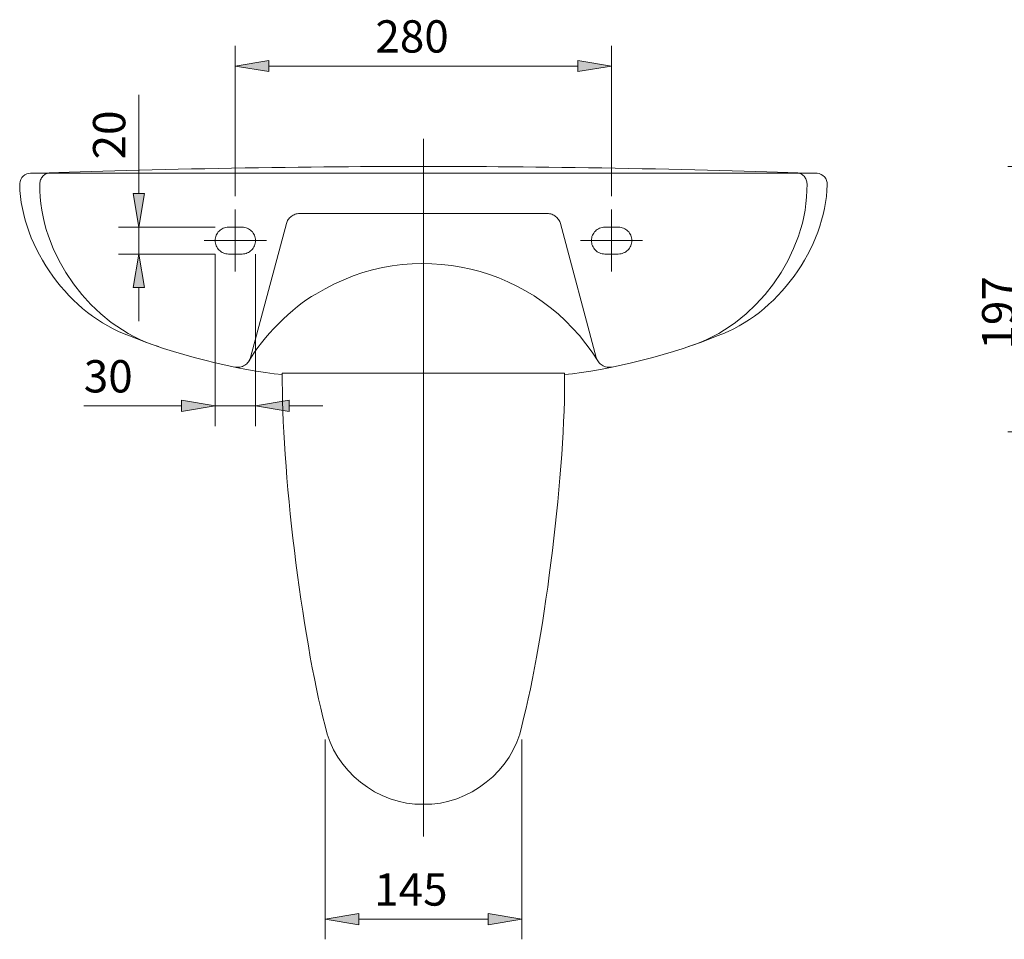
# Model space of a CAD drawing. Units: inches. Extents: x -4436 to 193, y 49 to 7059.
# Drawn here: x 46 to 119, y 140 to 209 of the extents above; entities that cross this region are included whole.
import ezdxf

# ---------------------------------------------------------------- set-up
doc = ezdxf.new("R2010")
doc.units = ezdxf.units.IN
doc.header["$MEASUREMENT"] = 0
for name, pattern in [('AI-Linetype-11', [774.295841, 352.77801, -140.505944, 140.505944, -140.505944]), ('AI-Linetype-12', [774.295841, 352.77801, -140.505944, 140.505944, -140.505944]), ('AI-Linetype-18', [774.295841, 352.77801, -140.505944, 140.505944, -140.505944]), ('AI-Linetype-20', [210.758915, 140.505944, -70.252972]), ('AI-Linetype-21', [210.758915, 140.505944, -70.252972]), ('AI-Linetype-22', [210.758915, 140.505944, -70.252972]), ('AI-Linetype-23', [210.758915, 140.505944, -70.252972]), ('AI-Linetype-24', [210.758915, 140.505944, -70.252972]), ('AI-Linetype-25', [210.758915, 140.505944, -70.252972]), ('AI-Linetype-26', [210.758915, 140.505944, -70.252972]), ('AI-Linetype-27', [210.758915, 140.505944, -70.252972]), ('AI-Linetype-28', [210.758915, 140.505944, -70.252972]), ('AI-Linetype-29', [210.758915, 140.505944, -70.252972]), ('AI-Linetype-30', [210.758915, 140.505944, -70.252972]), ('AI-Linetype-31', [210.758915, 140.505944, -70.252972]), ('AI-Linetype-32', [210.758915, 140.505944, -70.252972]), ('AI-Linetype-33', [210.758915, 140.505944, -70.252972]), ('AI-Linetype-34', [210.758915, 140.505944, -70.252972]), ('AI-Linetype-35', [210.758915, 140.505944, -70.252972]), ('AI-Linetype-36', [210.758915, 140.505944, -70.252972]), ('AI-Linetype-37', [210.758915, 140.505944, -70.252972]), ('AI-Linetype-38', [210.758915, 140.505944, -70.252972]), ('AI-Linetype-39', [210.758915, 140.505944, -70.252972]), ('AI-Linetype-8', [774.295841, 352.77801, -140.505944, 140.505944, -140.505944]), ('AI-Linetype-9', [774.295841, 352.77801, -140.505944, 140.505944, -140.505944])]:
    doc.linetypes.add(name, pattern=pattern)
for name, color, linetype in [('1', 7, 'Continuous'), ('COTAS', 7, 'Continuous'), ('EJES', 7, 'Continuous'), ('OCULTO', 7, 'Continuous')]:
    doc.layers.add(name, color=color, linetype=linetype)

# ---------------------------------------------------------------- blocks, each defined once
blk = doc.blocks.new('block 66')
at = {"layer": '1', "color": 7, "lineweight": 9}
blk.add_open_spline([(104.26, 197.274), (97.102, 197.566), (82.946, 197.815), (75.782, 197.774)], degree=3, dxfattribs=at)
blk = doc.blocks.new('block 67')
at = {"layer": '1', "color": 7, "lineweight": 9}
blk.add_lwpolyline([(104.26, 197.274), (104.957, 197.274)], dxfattribs=at)
blk = doc.blocks.new('block 68')
at = {"layer": '1', "color": 7, "lineweight": 9}
blk.add_open_spline([(105.755, 196.423), (105.784, 196.863), (105.45, 197.244), (105.01, 197.272), (104.988, 197.274), (104.945, 197.275), (104.923, 197.274)], degree=3, knots=[0, 0, 0, 0, 1, 1, 1, 2, 2, 2, 2], dxfattribs=at)
blk = doc.blocks.new('block 69')
at = {"layer": '1', "color": 7, "lineweight": 9}
blk.add_open_spline([(97.599, 185.207), (102.023, 186.744), (105.656, 191.74), (105.755, 196.423)], degree=3, dxfattribs=at)
blk = doc.blocks.new('block 70')
at = {"layer": '1', "color": 7, "lineweight": 9}
blk.add_open_spline([(86.256, 182.329), (89.328, 182.583), (94.777, 183.965), (97.599, 185.207)], degree=3, dxfattribs=at)
blk = doc.blocks.new('block 76')
at = {"layer": '1', "color": 7, "lineweight": 9}
blk.add_open_spline([(53.965, 185.207), (56.787, 183.965), (62.236, 182.583), (65.308, 182.329)], degree=3, dxfattribs=at)
blk = doc.blocks.new('block 77')
at = {"layer": '1', "color": 7, "lineweight": 9}
blk.add_open_spline([(45.809, 196.423), (45.908, 191.74), (49.541, 186.744), (53.965, 185.207)], degree=3, dxfattribs=at)
blk = doc.blocks.new('block 78')
at = {"layer": '1', "color": 7, "lineweight": 9}
blk.add_open_spline([(46.641, 197.274), (46.2, 197.292), (45.827, 196.95), (45.808, 196.509), (45.807, 196.487), (45.807, 196.445), (45.809, 196.423)], degree=3, knots=[0, 0, 0, 0, 1, 1, 1, 2, 2, 2, 2], dxfattribs=at)
blk = doc.blocks.new('block 79')
at = {"layer": '1', "color": 7, "lineweight": 9}
blk.add_lwpolyline([(47.304, 197.274), (46.607, 197.274)], dxfattribs=at)
blk = doc.blocks.new('block 80')
at = {"layer": '1', "color": 7, "lineweight": 9}
blk.add_open_spline([(75.782, 197.774), (68.619, 197.815), (54.462, 197.566), (47.304, 197.274)], degree=3, dxfattribs=at)
blk = doc.blocks.new('block 81')
at = {"layer": '1', "color": 7, "lineweight": 9}
blk.add_lwpolyline([(104.957, 197.274), (46.641, 197.274)], dxfattribs=at)
blk = doc.blocks.new('block 145')
at = {"layer": '1', "color": 7, "lineweight": 9}
blk.add_open_spline([(68.478, 156.253), (69.15, 152.935), (72.398, 150.348), (75.782, 150.435)], degree=3, dxfattribs=at)
blk = doc.blocks.new('block 146')
at = {"layer": '1', "color": 7, "lineweight": 9}
blk.add_open_spline([(65.306, 182.444), (65.208, 175.574), (66.743, 162.901), (68.478, 156.253)], degree=3, dxfattribs=at)
blk = doc.blocks.new('block 147')
at = {"layer": '1', "color": 7, "lineweight": 9}
blk.add_open_spline([(83.086, 156.253), (84.822, 162.901), (86.356, 175.574), (86.258, 182.444)], degree=3, dxfattribs=at)
blk = doc.blocks.new('block 148')
at = {"layer": '1', "color": 7, "lineweight": 9}
blk.add_open_spline([(75.782, 150.435), (79.167, 150.348), (82.414, 152.935), (83.086, 156.253)], degree=3, dxfattribs=at)
blk = doc.blocks.new('block 149')
at = {"layer": '1', "color": 7, "lineweight": 9}
blk.add_lwpolyline([(86.258, 182.444), (65.306, 182.444)], dxfattribs=at)
blk = doc.blocks.new('block 157')
at = {"layer": 'EJES', "color": 7, "linetype": 'AI-Linetype-8', "lineweight": 9}
blk.add_lwpolyline([(61.814, 194.583), (61.814, 189.974)], dxfattribs=at)
blk = doc.blocks.new('block 158')
at = {"layer": 'EJES', "color": 7, "linetype": 'AI-Linetype-9', "lineweight": 9}
blk.add_lwpolyline([(64.119, 192.278), (59.509, 192.278)], dxfattribs=at)
blk = doc.blocks.new('block 160')
at = {"layer": 'EJES', "color": 7, "linetype": 'AI-Linetype-11', "lineweight": 9}
blk.add_lwpolyline([(87.445, 192.278), (92.055, 192.278)], dxfattribs=at)
blk = doc.blocks.new('block 161')
at = {"layer": 'EJES', "color": 7, "linetype": 'AI-Linetype-12', "lineweight": 9}
blk.add_lwpolyline([(89.75, 194.583), (89.75, 189.974)], dxfattribs=at)
blk = doc.blocks.new('block 167')
at = {"layer": 'EJES', "color": 7, "linetype": 'AI-Linetype-18', "lineweight": 9}
blk.add_lwpolyline([(75.782, 199.833), (75.782, 148.033)], dxfattribs=at)
blk = doc.blocks.new('block 173')
at = {"layer": 'OCULTO', "color": 7, "linetype": 'AI-Linetype-20', "lineweight": 9}
blk.add_open_spline([(62.313, 191.279), (62.865, 191.279), (63.313, 191.727), (63.313, 192.278), (63.313, 192.83), (62.865, 193.278), (62.313, 193.278), (62.313, 193.278), (62.313, 193.278), (62.313, 193.278)], degree=3, knots=[0, 0, 0, 0, 1, 1, 1, 2, 2, 2, 3, 3, 3, 3], dxfattribs=at)
blk = doc.blocks.new('block 174')
at = {"layer": 'OCULTO', "color": 7, "linetype": 'AI-Linetype-21', "lineweight": 9}
blk.add_open_spline([(61.314, 193.278), (60.762, 193.278), (60.315, 192.83), (60.315, 192.278), (60.315, 191.727), (60.762, 191.279), (61.314, 191.279), (61.314, 191.279), (61.314, 191.279), (61.314, 191.279)], degree=3, knots=[0, 0, 0, 0, 1, 1, 1, 2, 2, 2, 3, 3, 3, 3], dxfattribs=at)
blk = doc.blocks.new('block 175')
at = {"layer": 'OCULTO', "color": 7, "linetype": 'AI-Linetype-22', "lineweight": 9}
blk.add_lwpolyline([(62.313, 191.279), (61.314, 191.279)], dxfattribs=at)
blk = doc.blocks.new('block 176')
at = {"layer": 'OCULTO', "color": 7, "linetype": 'AI-Linetype-23', "lineweight": 9}
blk.add_lwpolyline([(62.313, 193.278), (61.314, 193.278)], dxfattribs=at)
blk = doc.blocks.new('block 177')
at = {"layer": 'OCULTO', "color": 7, "linetype": 'AI-Linetype-24', "lineweight": 9}
blk.add_lwpolyline([(62.952, 183.609), (65.612, 193.536)], dxfattribs=at)
blk = doc.blocks.new('block 178')
at = {"layer": 'OCULTO', "color": 7, "linetype": 'AI-Linetype-25', "lineweight": 9}
blk.add_lwpolyline([(84.987, 194.277), (66.577, 194.277)], dxfattribs=at)
blk = doc.blocks.new('block 179')
at = {"layer": 'OCULTO', "color": 7, "linetype": 'AI-Linetype-26', "lineweight": 9}
blk.add_open_spline([(66.577, 194.277), (66.142, 194.29), (65.712, 193.96), (65.612, 193.536)], degree=3, dxfattribs=at)
blk = doc.blocks.new('block 180')
at = {"layer": 'OCULTO', "color": 7, "linetype": 'AI-Linetype-27', "lineweight": 9}
blk.add_open_spline([(48.076, 197.301), (47.641, 197.287), (47.296, 196.924), (47.304, 196.488)], degree=3, dxfattribs=at)
blk = doc.blocks.new('block 181')
at = {"layer": 'OCULTO', "color": 7, "linetype": 'AI-Linetype-28', "lineweight": 9}
blk.add_open_spline([(61.791, 182.888), (62.303, 182.782), (62.821, 183.104), (62.952, 183.609)], degree=3, dxfattribs=at)
blk = doc.blocks.new('block 182')
at = {"layer": 'OCULTO', "color": 7, "linetype": 'AI-Linetype-29', "lineweight": 9}
blk.add_open_spline([(88.729, 183.339), (84.323, 190.49), (74.954, 192.715), (67.803, 188.309), (66.086, 187.37), (63.755, 185.036), (62.82, 183.316)], degree=3, knots=[0, 0, 0, 0, 1, 1, 1, 2, 2, 2, 2], dxfattribs=at)
blk = doc.blocks.new('block 183')
at = {"layer": 'OCULTO', "color": 7, "linetype": 'AI-Linetype-30', "lineweight": 9}
blk.add_open_spline([(47.304, 196.488), (47.203, 191.281), (51.115, 185.914), (56.104, 184.417)], degree=3, dxfattribs=at)
blk = doc.blocks.new('block 184')
at = {"layer": 'OCULTO', "color": 7, "linetype": 'AI-Linetype-31', "lineweight": 9}
blk.add_open_spline([(88.612, 183.609), (88.743, 183.104), (89.261, 182.782), (89.773, 182.888)], degree=3, dxfattribs=at)
blk = doc.blocks.new('block 185')
at = {"layer": 'OCULTO', "color": 7, "linetype": 'AI-Linetype-32', "lineweight": 9}
blk.add_open_spline([(85.952, 193.536), (85.851, 193.96), (85.423, 194.29), (84.987, 194.277)], degree=3, dxfattribs=at)
blk = doc.blocks.new('block 186')
at = {"layer": 'OCULTO', "color": 7, "linetype": 'AI-Linetype-33', "lineweight": 9}
blk.add_lwpolyline([(88.612, 183.609), (85.952, 193.536)], dxfattribs=at)
blk = doc.blocks.new('block 187')
at = {"layer": 'OCULTO', "color": 7, "linetype": 'AI-Linetype-34', "lineweight": 9}
blk.add_lwpolyline([(89.251, 193.278), (90.25, 193.278)], dxfattribs=at)
blk = doc.blocks.new('block 188')
at = {"layer": 'OCULTO', "color": 7, "linetype": 'AI-Linetype-35', "lineweight": 9}
blk.add_lwpolyline([(89.251, 191.279), (90.25, 191.279)], dxfattribs=at)
blk = doc.blocks.new('block 189')
at = {"layer": 'OCULTO', "color": 7, "linetype": 'AI-Linetype-36', "lineweight": 9}
blk.add_open_spline([(90.25, 191.279), (90.802, 191.279), (91.249, 191.727), (91.249, 192.278), (91.249, 192.83), (90.802, 193.278), (90.25, 193.278), (90.25, 193.278), (90.25, 193.278), (90.25, 193.278)], degree=3, knots=[0, 0, 0, 0, 1, 1, 1, 2, 2, 2, 3, 3, 3, 3], dxfattribs=at)
blk = doc.blocks.new('block 190')
at = {"layer": 'OCULTO', "color": 7, "linetype": 'AI-Linetype-37', "lineweight": 9}
blk.add_open_spline([(89.251, 193.278), (88.699, 193.278), (88.252, 192.83), (88.252, 192.278), (88.252, 191.727), (88.699, 191.279), (89.251, 191.279), (89.251, 191.279), (89.251, 191.279), (89.251, 191.279)], degree=3, knots=[0, 0, 0, 0, 1, 1, 1, 2, 2, 2, 3, 3, 3, 3], dxfattribs=at)
blk = doc.blocks.new('block 191')
at = {"layer": 'OCULTO', "color": 7, "linetype": 'AI-Linetype-38', "lineweight": 9}
blk.add_open_spline([(95.46, 184.417), (100.449, 185.914), (104.361, 191.281), (104.26, 196.488)], degree=3, dxfattribs=at)
blk = doc.blocks.new('block 192')
at = {"layer": 'OCULTO', "color": 7, "linetype": 'AI-Linetype-39', "lineweight": 9}
blk.add_open_spline([(104.26, 196.488), (104.268, 196.924), (103.923, 197.287), (103.488, 197.301)], degree=3, dxfattribs=at)
blk = doc.blocks.new('block 199')
at = {"layer": 'COTAS', "color": 7, "lineweight": 9}
blk.add_lwpolyline([(61.814, 195.583), (61.814, 206.73)], dxfattribs=at)
blk = doc.blocks.new('block 200')
at = {"layer": 'COTAS', "color": 7, "lineweight": 9}
blk.add_lwpolyline([(89.75, 195.583), (89.75, 206.73)], dxfattribs=at)
blk = doc.blocks.new('block 201')
at = {"layer": 'COTAS', "color": 7, "lineweight": 9}
blk.add_lwpolyline([(64.312, 205.232), (87.252, 205.232)], dxfattribs=at)
blk = doc.blocks.new('block 202')
at = {"layer": 'COTAS'}
h = blk.add_hatch(color=7, dxfattribs=at)
h.dxf.hatch_style = 2
h.paths.add_polyline_path([(64.312, 205.648), (64.312, 204.816), (61.814, 205.232)])
at = {"layer": 'COTAS', "lineweight": 0}
blk.add_lwpolyline([(64.312, 205.648), (64.312, 204.816), (61.814, 205.232), (64.312, 205.648)], dxfattribs=at)
blk = doc.blocks.new('block 203')
at = {"layer": 'COTAS'}
h = blk.add_hatch(color=7, dxfattribs=at)
h.dxf.hatch_style = 2
h.paths.add_polyline_path([(87.252, 205.648), (87.252, 204.816), (89.75, 205.232)])
at = {"layer": 'COTAS', "lineweight": 0}
blk.add_lwpolyline([(87.252, 205.648), (87.252, 204.816), (89.75, 205.232), (87.252, 205.648)], dxfattribs=at)
blk = doc.blocks.new('block 204')
at = {"layer": 'COTAS', "color": 7, "insert": (72.214, 206.231), "char_height": 2.39889, "attachment_point": 7}
blk.add_mtext('\\fArial|b1|i0|c0|p34;\\W1;280', dxfattribs=at)
blk = doc.blocks.new('block 205')
at = {"layer": 'COTAS', "color": 7, "lineweight": 9}
blk.add_lwpolyline([(61.814, 194.583), (61.814, 194.583)], dxfattribs=at)
blk = doc.blocks.new('block 206')
at = {"layer": 'COTAS', "color": 7, "lineweight": 9}
blk.add_lwpolyline([(89.75, 194.583), (89.75, 194.583)], dxfattribs=at)
blk = doc.blocks.new('block 207')
at = {"layer": 'COTAS', "color": 7, "lineweight": 9}
blk.add_lwpolyline([(89.75, 205.232), (89.75, 205.232)], dxfattribs=at)
blk = doc.blocks.new('block 198')
at = {"layer": 'COTAS'}
for name in ['block 204', 'block 199', 'block 200', 'block 202', 'block 203', 'block 201', 'block 207', 'block 205', 'block 206']:
    blk.add_blockref(name, (0, 0), dxfattribs=at)
blk = doc.blocks.new('block 209')
at = {"layer": 'COTAS', "color": 7, "lineweight": 9}
blk.add_lwpolyline([(60.315, 191.279), (53.15, 191.279)], dxfattribs=at)
blk = doc.blocks.new('block 210')
at = {"layer": 'COTAS', "color": 7, "lineweight": 9}
blk.add_lwpolyline([(60.315, 193.278), (53.15, 193.278)], dxfattribs=at)
blk = doc.blocks.new('block 211')
at = {"layer": 'COTAS', "color": 7, "lineweight": 9}
blk.add_lwpolyline([(54.649, 188.782), (54.649, 186.284)], dxfattribs=at)
blk = doc.blocks.new('block 212')
at = {"layer": 'COTAS', "color": 7, "lineweight": 9}
blk.add_lwpolyline([(54.649, 195.776), (54.649, 203.085)], dxfattribs=at)
blk = doc.blocks.new('block 213')
at = {"layer": 'COTAS', "color": 7, "lineweight": 9}
blk.add_lwpolyline([(54.649, 191.279), (54.649, 193.278)], dxfattribs=at)
blk = doc.blocks.new('block 214')
at = {"layer": 'COTAS'}
h = blk.add_hatch(color=7, dxfattribs=at)
h.dxf.hatch_style = 2
h.paths.add_polyline_path([(54.232, 188.782), (55.065, 188.782), (54.649, 191.279)])
at = {"layer": 'COTAS', "lineweight": 0}
blk.add_lwpolyline([(54.232, 188.782), (55.065, 188.782), (54.649, 191.279), (54.232, 188.782)], dxfattribs=at)
blk = doc.blocks.new('block 215')
at = {"layer": 'COTAS'}
h = blk.add_hatch(color=7, dxfattribs=at)
h.dxf.hatch_style = 2
h.paths.add_polyline_path([(54.232, 195.776), (55.065, 195.776), (54.649, 193.278)])
at = {"layer": 'COTAS', "lineweight": 0}
blk.add_lwpolyline([(54.232, 195.776), (55.065, 195.776), (54.649, 193.278), (54.232, 195.776)], dxfattribs=at)
blk = doc.blocks.new('block 216')
at = {"layer": 'COTAS', "color": 7, "insert": (53.649, 198.3), "char_height": 2.39889, "attachment_point": 7, "rotation": 90}
blk.add_mtext('\\fArial|b1|i0|c0|p34;\\W1;20', dxfattribs=at)
blk = doc.blocks.new('block 217')
at = {"layer": 'COTAS', "color": 7, "lineweight": 9}
blk.add_lwpolyline([(61.314, 191.279), (61.314, 191.279)], dxfattribs=at)
blk = doc.blocks.new('block 218')
at = {"layer": 'COTAS', "color": 7, "lineweight": 9}
blk.add_lwpolyline([(61.314, 193.278), (61.314, 193.278)], dxfattribs=at)
blk = doc.blocks.new('block 219')
at = {"layer": 'COTAS', "color": 7, "lineweight": 9}
blk.add_lwpolyline([(54.649, 193.278), (54.649, 193.278)], dxfattribs=at)
blk = doc.blocks.new('block 208')
at = {"layer": 'COTAS'}
for name in ['block 212', 'block 216', 'block 215', 'block 210', 'block 213', 'block 219', 'block 218', 'block 209', 'block 214', 'block 217', 'block 211']:
    blk.add_blockref(name, (0, 0), dxfattribs=at)
blk = doc.blocks.new('block 221')
at = {"layer": 'COTAS', "color": 7, "lineweight": 9}
blk.add_lwpolyline([(63.313, 191.279), (63.313, 178.504)], dxfattribs=at)
blk = doc.blocks.new('block 222')
at = {"layer": 'COTAS', "color": 7, "lineweight": 9}
blk.add_lwpolyline([(60.315, 191.279), (60.315, 178.504)], dxfattribs=at)
blk = doc.blocks.new('block 223')
at = {"layer": 'COTAS', "color": 7, "lineweight": 9}
blk.add_lwpolyline([(65.81, 180.003), (68.308, 180.003)], dxfattribs=at)
blk = doc.blocks.new('block 224')
at = {"layer": 'COTAS', "color": 7, "lineweight": 9}
blk.add_lwpolyline([(57.817, 180.003), (50.571, 180.003)], dxfattribs=at)
blk = doc.blocks.new('block 225')
at = {"layer": 'COTAS', "color": 7, "lineweight": 9}
blk.add_lwpolyline([(63.313, 180.003), (60.315, 180.003)], dxfattribs=at)
blk = doc.blocks.new('block 226')
at = {"layer": 'COTAS'}
h = blk.add_hatch(color=7, dxfattribs=at)
h.dxf.hatch_style = 2
h.paths.add_polyline_path([(65.81, 180.419), (65.81, 179.586), (63.313, 180.003)])
at = {"layer": 'COTAS', "lineweight": 0}
blk.add_lwpolyline([(65.81, 180.419), (65.81, 179.586), (63.313, 180.003), (65.81, 180.419)], dxfattribs=at)
blk = doc.blocks.new('block 227')
at = {"layer": 'COTAS'}
h = blk.add_hatch(color=7, dxfattribs=at)
h.dxf.hatch_style = 2
h.paths.add_polyline_path([(57.817, 180.419), (57.817, 179.586), (60.315, 180.003)])
at = {"layer": 'COTAS', "lineweight": 0}
blk.add_lwpolyline([(57.817, 180.419), (57.817, 179.586), (60.315, 180.003), (57.817, 180.419)], dxfattribs=at)
blk = doc.blocks.new('block 228')
at = {"layer": 'COTAS', "color": 7, "insert": (50.566, 181.002), "char_height": 2.39889, "attachment_point": 7}
blk.add_mtext('\\fArial|b1|i0|c0|p34;\\W1;30', dxfattribs=at)
blk = doc.blocks.new('block 229')
at = {"layer": 'COTAS', "color": 7, "lineweight": 9}
blk.add_lwpolyline([(63.313, 192.278), (63.313, 192.278)], dxfattribs=at)
blk = doc.blocks.new('block 230')
at = {"layer": 'COTAS', "color": 7, "lineweight": 9}
blk.add_lwpolyline([(60.315, 192.278), (60.315, 192.278)], dxfattribs=at)
blk = doc.blocks.new('block 231')
at = {"layer": 'COTAS', "color": 7, "lineweight": 9}
blk.add_lwpolyline([(60.315, 180.003), (60.315, 180.003)], dxfattribs=at)
blk = doc.blocks.new('block 220')
at = {"layer": 'COTAS'}
for name in ['block 230', 'block 229', 'block 222', 'block 221', 'block 228', 'block 224', 'block 227', 'block 225', 'block 231', 'block 226', 'block 223']:
    blk.add_blockref(name, (0, 0), dxfattribs=at)
blk = doc.blocks.new('block 267')
at = {"layer": 'COTAS', "color": 7, "lineweight": 9}
blk.add_lwpolyline([(134.089, 197.774), (119.158, 197.774)], dxfattribs=at)
blk = doc.blocks.new('block 268')
at = {"layer": 'COTAS', "color": 7, "lineweight": 9}
blk.add_lwpolyline([(150.777, 178.091), (119.158, 178.091)], dxfattribs=at)
blk = doc.blocks.new('block 269')
at = {"layer": 'COTAS', "color": 7, "lineweight": 9}
blk.add_lwpolyline([(120.657, 195.276), (120.657, 180.588)], dxfattribs=at)
blk = doc.blocks.new('block 270')
at = {"layer": 'COTAS'}
h = blk.add_hatch(color=7, dxfattribs=at)
h.dxf.hatch_style = 2
h.paths.add_polyline_path([(120.241, 195.276), (121.073, 195.276), (120.657, 197.774)])
at = {"layer": 'COTAS', "lineweight": 0}
blk.add_lwpolyline([(120.241, 195.276), (121.073, 195.276), (120.657, 197.774), (120.241, 195.276)], dxfattribs=at)
blk = doc.blocks.new('block 271')
at = {"layer": 'COTAS'}
h = blk.add_hatch(color=7, dxfattribs=at)
h.dxf.hatch_style = 2
h.paths.add_polyline_path([(120.241, 180.588), (121.073, 180.588), (120.657, 178.091)])
at = {"layer": 'COTAS', "lineweight": 0}
blk.add_lwpolyline([(120.241, 180.588), (121.073, 180.588), (120.657, 178.091), (120.241, 180.588)], dxfattribs=at)
blk = doc.blocks.new('block 272')
at = {"layer": 'COTAS', "color": 7, "insert": (119.658, 184.185), "char_height": 2.39889, "attachment_point": 7, "rotation": 90}
blk.add_mtext('\\fArial|b1|i0|c0|p34;\\W1;197', dxfattribs=at)
blk = doc.blocks.new('block 273')
at = {"layer": 'COTAS', "color": 7, "lineweight": 9}
blk.add_lwpolyline([(135.088, 197.774), (135.088, 197.774)], dxfattribs=at)
blk = doc.blocks.new('block 274')
at = {"layer": 'COTAS', "color": 7, "lineweight": 9}
blk.add_lwpolyline([(151.776, 178.091), (151.776, 178.091)], dxfattribs=at)
blk = doc.blocks.new('block 275')
at = {"layer": 'COTAS', "color": 7, "lineweight": 9}
blk.add_lwpolyline([(120.657, 178.091), (120.657, 178.091)], dxfattribs=at)
blk = doc.blocks.new('block 266')
at = {"layer": 'COTAS'}
for name in ['block 267', 'block 270', 'block 273', 'block 269', 'block 272', 'block 271', 'block 268', 'block 275', 'block 274']:
    blk.add_blockref(name, (0, 0), dxfattribs=at)
blk = doc.blocks.new('block 427')
at = {"layer": 'COTAS', "color": 7, "lineweight": 9}
blk.add_lwpolyline([(83.086, 155.254), (83.086, 140.41)], dxfattribs=at)
blk = doc.blocks.new('block 428')
at = {"layer": 'COTAS', "color": 7, "lineweight": 9}
blk.add_lwpolyline([(68.478, 155.254), (68.478, 140.41)], dxfattribs=at)
blk = doc.blocks.new('block 429')
at = {"layer": 'COTAS', "color": 7, "lineweight": 9}
blk.add_lwpolyline([(80.588, 141.909), (70.976, 141.909)], dxfattribs=at)
blk = doc.blocks.new('block 430')
at = {"layer": 'COTAS'}
h = blk.add_hatch(color=7, dxfattribs=at)
h.dxf.hatch_style = 2
h.paths.add_polyline_path([(80.588, 142.326), (80.588, 141.493), (83.086, 141.909)])
at = {"layer": 'COTAS', "lineweight": 0}
blk.add_lwpolyline([(80.588, 142.326), (80.588, 141.493), (83.086, 141.909), (80.588, 142.326)], dxfattribs=at)
blk = doc.blocks.new('block 431')
at = {"layer": 'COTAS'}
h = blk.add_hatch(color=7, dxfattribs=at)
h.dxf.hatch_style = 2
h.paths.add_polyline_path([(70.976, 142.326), (70.976, 141.493), (68.478, 141.909)])
at = {"layer": 'COTAS', "lineweight": 0}
blk.add_lwpolyline([(70.976, 142.326), (70.976, 141.493), (68.478, 141.909), (70.976, 142.326)], dxfattribs=at)
blk = doc.blocks.new('block 432')
at = {"layer": 'COTAS', "color": 7, "insert": (72.126, 142.909), "char_height": 2.39889, "attachment_point": 7}
blk.add_mtext('\\fArial|b1|i0|c0|p34;\\W1;145', dxfattribs=at)
blk = doc.blocks.new('block 433')
at = {"layer": 'COTAS', "color": 7, "lineweight": 9}
blk.add_lwpolyline([(83.086, 156.253), (83.086, 156.253)], dxfattribs=at)
blk = doc.blocks.new('block 434')
at = {"layer": 'COTAS', "color": 7, "lineweight": 9}
blk.add_lwpolyline([(68.478, 156.253), (68.478, 156.253)], dxfattribs=at)
blk = doc.blocks.new('block 435')
at = {"layer": 'COTAS', "color": 7, "lineweight": 9}
blk.add_lwpolyline([(68.478, 141.909), (68.478, 141.909)], dxfattribs=at)
blk = doc.blocks.new('block 426')
at = {"layer": 'COTAS'}
for name in ['block 434', 'block 433', 'block 428', 'block 427', 'block 432', 'block 431', 'block 435', 'block 429', 'block 430']:
    blk.add_blockref(name, (0, 0), dxfattribs=at)

msp = doc.modelspace()

# ---------------------------------------------------------------- block references
at = {"layer": '1'}
for name in ['block 80', 'block 66', 'block 78', 'block 79', 'block 81', 'block 67', 'block 68', 'block 77', 'block 69', 'block 76', 'block 70', 'block 146', 'block 149', 'block 147', 'block 145', 'block 148']:
    msp.add_blockref(name, (0, 0), dxfattribs=at)
at = {"layer": 'COTAS'}
for name in ['block 198', 'block 208', 'block 266', 'block 220', 'block 426']:
    msp.add_blockref(name, (0, 0), dxfattribs=at)
at = {"layer": 'EJES'}
for name in ['block 167', 'block 157', 'block 161', 'block 158', 'block 160']:
    msp.add_blockref(name, (0, 0), dxfattribs=at)
at = {"layer": 'OCULTO'}
for name in ['block 180', 'block 192', 'block 183', 'block 191', 'block 179', 'block 178', 'block 185', 'block 174', 'block 176', 'block 173', 'block 177', 'block 186', 'block 190', 'block 187', 'block 189', 'block 182', 'block 175', 'block 188', 'block 181', 'block 184']:
    msp.add_blockref(name, (0, 0), dxfattribs=at)

doc.saveas('drawing.dxf')
